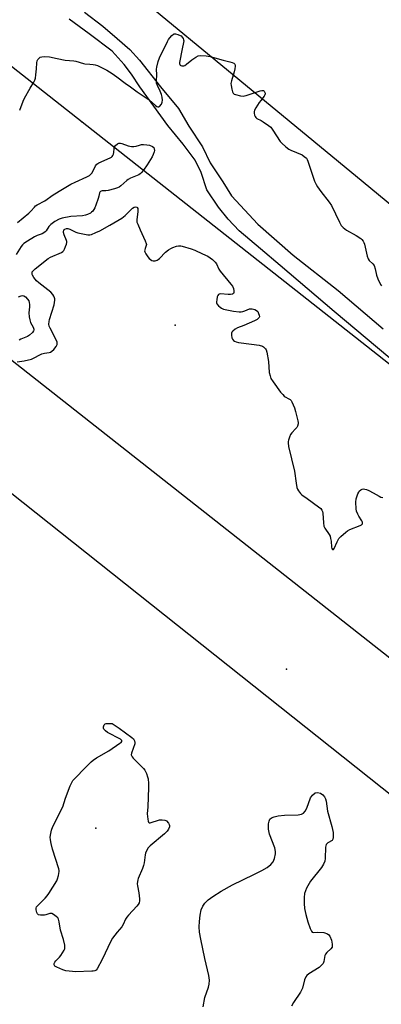
# Model space of a CAD drawing. Units: inches. Extents: x 1243765 to 1249765, y 509455 to 513455.
# Drawn here: x 1244699 to 1244892, y 511893 to 512418 of the extents above; entities that cross this region are included whole.
import ezdxf

# ---------------------------------------------------------------- set-up
doc = ezdxf.new("R2010")
doc.units = ezdxf.units.IN
doc.header["$MEASUREMENT"] = 0
for name, color, linetype in [('ELEV-Spot Elevation', 7, 'Continuous'), ('HYDRO-Water Body', 4, 'Continuous'), ('NTRL-Trees', 3, 'Continuous'), ('TRANS-Road', 130, 'Continuous'), ('Undefined', 1, 'Continuous'), ('UTIL-Cross Country Transmission Line', 1, 'Continuous'), ('UTIL-Cross Country Transmission Tower', 30, 'Continuous')]:
    doc.layers.add(name, color=color, linetype=linetype)

msp = doc.modelspace()

# ---------------------------------------------------------------- linework, layer by layer
at = {"layer": 'ELEV-Spot Elevation'}
for p in [(1244781.72, 512255.42, 368.25), (1244841.08, 512071.68, 368.98), (1244739.39, 511986.79, 370.16)]:
    msp.add_point(p, dxfattribs=at)
at = {"layer": 'HYDRO-Water Body'}
msp.add_lwpolyline([(1244796.63, 511891.4), (1244797.53, 511896.3), (1244799.51, 511901.84), (1244799.98, 511903.54), (1244800.09, 511905.7), (1244799.8, 511908.18), (1244797.64, 511917.13), (1244795.4, 511927.57), (1244794.81, 511931.33), (1244794.57, 511934.05), (1244794.65, 511936.94), (1244795.05, 511940.29), (1244795.67, 511943.17), (1244796.43, 511945.19), (1244797.63, 511946.83), (1244799.42, 511948.47), (1244801.89, 511950.32), (1244806.25, 511953.16), (1244812.26, 511956.51), (1244823.74, 511962.01), (1244828, 511964.17), (1244830.79, 511965.85), (1244832.83, 511967.44), (1244833.99, 511968.83), (1244834.73, 511970.65), (1244835.29, 511973.02), (1244835.3, 511974.4), (1244834.94, 511976.21), (1244832.11, 511983.65), (1244831.51, 511986.18), (1244831.59, 511989.16), (1244831.84, 511990.51), (1244832.22, 511991.53), (1244833.13, 511992.35), (1244834.58, 511992.93), (1244836.69, 511993.36), (1244840.03, 511993.72), (1244847.36, 511993.84), (1244849.09, 511994.19), (1244850.15, 511994.74), (1244851.04, 511995.83), (1244852.02, 511997.5), (1244853.89, 512003), (1244855.05, 512004.49), (1244856.49, 512005.6), (1244857.75, 512005.75), (1244859.39, 512005.46), (1244860.49, 512004.59), (1244861.41, 512003.44), (1244861.91, 512002.47), (1244862.25, 512001.29), (1244863.02, 511995.92), (1244865.44, 511987.68), (1244866.08, 511984.5), (1244866.06, 511981.8), (1244865.86, 511980.84), (1244865.51, 511980.16), (1244863.19, 511979), (1244862.4, 511978.03), (1244861.99, 511976.59), (1244861.83, 511970.58), (1244861.62, 511969.16), (1244860.99, 511967.65), (1244859.78, 511965.74), (1244853.97, 511958.45), (1244851.91, 511954.75), (1244850.8, 511951.93), (1244850.53, 511949.83), (1244850.52, 511946.58), (1244850.79, 511943.97), (1244851.48, 511940.71), (1244852.6, 511936.77), (1244853.87, 511933.13), (1244854.49, 511931.76), (1244854.89, 511931.26), (1244855.69, 511931.06), (1244857.78, 511931.26), (1244861.12, 511931.05), (1244863.13, 511930.4), (1244863.74, 511929.87), (1244864.29, 511929.08), (1244865.17, 511927.03), (1244865.61, 511924.86), (1244865.46, 511923.17), (1244864.83, 511922.31), (1244862.75, 511920.45), (1244861.99, 511919.55), (1244861.68, 511918.74), (1244861.09, 511915.59), (1244860.7, 511914.49), (1244858.68, 511912.46), (1244853.11, 511908.93), (1244852.03, 511908.05), (1244851.46, 511907.38), (1244850.82, 511905.81), (1244849.73, 511901.31), (1244848.66, 511899.22), (1244844.93, 511893.76), (1244843.82, 511891.75)], dxfattribs=at)
at = {"layer": 'NTRL-Trees'}
for points in [[(1246023.18, 511423.01), (1245912.84, 511510.72), (1245730.61, 511655.57), (1245675.12, 511699.68), (1245601.62, 511758.09), (1245447.85, 511915.93), (1245247.55, 512029.64), (1245001.93, 512232.63), (1244882.08, 512331.68), (1244694.75, 512486.5), (1244654, 512515), (1244625, 512539.16), (1244619.88, 512576.69), (1244689.25, 512647.37), (1244897.38, 512834.59), (1245180.29, 513104.76), (1245286.74, 513187.37), (1245301.56, 513198.71), (1245489.94, 513370.64), (1245582.7, 513455.29), (1246253.76, 513455.22)], [(1243839.36, 511079.1), (1243782.26, 511174.58), (1243772.52, 511190.86), (1243764.78, 511203.8), (1243764.82, 511819.78), (1243846.9, 511892.62), (1244237.54, 512239.27), (1244331.75, 512322.87), (1244373.88, 512352.13), (1244398.13, 512371.28), (1244415.63, 512381.25), (1244423.25, 512378.63), (1244452.71, 512357.74), (1244679.61, 512177.31), (1245508.63, 511518.09), (1245543.25, 511490.56), (1245906.05, 511213.89), (1246141.41, 511032.52)]]:
    msp.add_lwpolyline(points, dxfattribs=at)
at = {"layer": 'TRANS-Road'}
for points in [[(1244733.36, 512422.45), (1244743.17, 512415.1), (1244750.87, 512408.45), (1244757.53, 512402.51), (1244762.78, 512396.91), (1244773.99, 512382.56), (1244783.45, 512371.02), (1244789.05, 512361.57), (1244796.4, 512350.65), (1244800.4, 512342.1), (1244807.25, 512331.83), (1244811.81, 512324.42), (1244825.8, 512309.31), (1244844.78, 512292.75), (1244868.81, 512273.95), (1244892.84, 512253.42)], [(1244912.94, 512223.96), (1244866.67, 512262.76), (1244837.74, 512287.3), (1244827.23, 512296.12), (1244815.89, 512305.77), (1244810, 512312.07), (1244804.96, 512318.37), (1244798.66, 512327.61), (1244795.71, 512336.84), (1244792.35, 512343.56), (1244786.05, 512351.96), (1244777.91, 512362.04), (1244762.84, 512382.57), (1244758.39, 512389.41), (1244754.62, 512394.55), (1244748.11, 512401.73), (1244735.78, 512410.97), (1244725.16, 512418.84)]]:
    msp.add_lwpolyline(points, dxfattribs=at)
at = {"layer": 'Undefined'}
for points, elevation in [([(1244698.77, 512370.13), (1244700.62, 512375), (1244701.32, 512376.6), (1244704.29, 512382), (1244706.28, 512385.19), (1244706.83, 512386.19), (1244707.16, 512387.29), (1244707.41, 512389.05), (1244707.78, 512392.29), (1244707.92, 512395.43), (1244708.08, 512396.51), (1244708.39, 512397.16), (1244708.92, 512397.77), (1244709.79, 512398.43), (1244710.51, 512398.75), (1244711.9, 512398.85), (1244714.77, 512398.61), (1244718.8, 512397.7), (1244723.02, 512396.88), (1244727.72, 512396.55), (1244728.8, 512396.29), (1244732.74, 512395.02), (1244733.59, 512394.9), (1244736.21, 512394.79), (1244737.95, 512394.63), (1244739.07, 512394.41), (1244740.38, 512393.95), (1244745.26, 512391.59), (1244748.19, 512389.71), (1244750.63, 512388.02), (1244755.09, 512384.56), (1244757.85, 512382.61), (1244761.46, 512379.92), (1244767.85, 512375.75), (1244771.25, 512372.65), (1244771.91, 512372.18), (1244772.57, 512371.92), (1244772.98, 512371.97), (1244773.35, 512372.22), (1244774.37, 512373.45), (1244774.85, 512374.42), (1244774.94, 512375.51), (1244774.77, 512377.2), (1244774.43, 512378.6), (1244773.76, 512380.25), (1244772.29, 512383.37), (1244771.85, 512384.69), (1244771.79, 512385.76), (1244771.95, 512389.03), (1244771.73, 512392.08), (1244771.88, 512393.19), (1244772.75, 512396.25), (1244773.4, 512398.16), (1244777.6, 512406.86), (1244778.16, 512407.88), (1244778.83, 512408.8), (1244779.97, 512410.04), (1244780.79, 512410.72), (1244781.23, 512410.92), (1244782, 512410.92), (1244783.1, 512410.63), (1244784.45, 512410.09), (1244784.93, 512409.79), (1244785.49, 512409.22), (1244785.94, 512408.54), (1244786.25, 512407.8), (1244786.33, 512407.22), (1244786.25, 512406.38), (1244785.46, 512402.95), (1244784.13, 512395.61), (1244784.11, 512395.05), (1244784.21, 512394.56), (1244784.44, 512394.21), (1244784.78, 512393.95), (1244785.25, 512393.82), (1244785.78, 512393.8), (1244786.31, 512393.87), (1244786.83, 512394.05), (1244787.78, 512394.67), (1244790.71, 512397.06), (1244792.81, 512398.51), (1244794.02, 512399.15), (1244795.11, 512399.33), (1244798.34, 512399.13), (1244800.37, 512398.83), (1244807.44, 512396.85), (1244810.88, 512396.04), (1244812.24, 512395.6), (1244812.99, 512395.27), (1244813.54, 512394.81), (1244813.7, 512394.39), (1244813.75, 512393.64), (1244813.63, 512392.29), (1244813.24, 512390.6), (1244811.75, 512385.85), (1244811.49, 512384.45), (1244811.58, 512383.33), (1244812, 512381.36), (1244812.36, 512380), (1244812.69, 512379.29), (1244813.26, 512378.8), (1244814.03, 512378.5), (1244816.57, 512377.86), (1244817.99, 512377.7), (1244818.82, 512377.83), (1244819.64, 512378.07), (1244827.12, 512380.59), (1244827.96, 512380.74), (1244828.44, 512380.73), (1244828.88, 512380.62), (1244829.24, 512380.37), (1244829.5, 512380), (1244829.74, 512379.33), (1244829.75, 512378.86), (1244829.6, 512378.38), (1244829.18, 512377.69), (1244827.44, 512375.43), (1244826.58, 512374.19), (1244824.77, 512371.42), (1244824.09, 512370.12), (1244823.93, 512369.33), (1244823.95, 512368.52), (1244824.12, 512367.45), (1244824.39, 512366.73), (1244824.71, 512366.32), (1244825.35, 512365.81), (1244827.73, 512364.63), (1244828.74, 512364.04), (1244831.62, 512362.06), (1244832.73, 512361.14), (1244833.94, 512359.51), (1244837.8, 512353.39), (1244838.6, 512352.55), (1244840.86, 512350.67), (1244842.48, 512349.39), (1244843.46, 512348.76), (1244849.44, 512346.27), (1244850.68, 512345.45), (1244851.78, 512344.48), (1244852.24, 512343.77), (1244852.58, 512342.97), (1244856.19, 512332.36), (1244856.94, 512330.5), (1244857.7, 512329.25), (1244859.42, 512326.83), (1244863.92, 512320.98), (1244865.11, 512319.29), (1244869.41, 512310.44), (1244870.4, 512308.66), (1244871.37, 512307.6), (1244873.19, 512306.16), (1244878.38, 512303.23), (1244880.8, 512301.74), (1244881.43, 512301.18), (1244882.11, 512300.27), (1244882.52, 512299.52), (1244882.8, 512298.7), (1244884.28, 512292.16), (1244884.7, 512290.79), (1244885.28, 512289.88), (1244887.31, 512288.2), (1244887.88, 512287.31), (1244888.5, 512285.45), (1244889.19, 512282.07), (1244889.96, 512280.13), (1244891.31, 512277.13), (1244891.78, 512276.4)], 366), ([(1244697.68, 512310.16), (1244703.57, 512315.14), (1244704.76, 512316.31), (1244706.61, 512318.46), (1244707.25, 512319.03), (1244708.17, 512319.69), (1244712.11, 512321.73), (1244716.66, 512325.03), (1244721.58, 512328.03), (1244726.12, 512330.62), (1244728.42, 512331.8), (1244734.61, 512334.51), (1244735.36, 512334.89), (1244736.07, 512335.37), (1244736.91, 512336.14), (1244737.44, 512336.81), (1244739.27, 512340.52), (1244739.98, 512341.38), (1244741.09, 512342.09), (1244746.99, 512344.74), (1244747.75, 512345.17), (1244748.18, 512345.53), (1244748.49, 512345.96), (1244748.81, 512346.71), (1244748.97, 512347.54), (1244749.19, 512349.79), (1244749.42, 512350.56), (1244749.92, 512351.24), (1244751.02, 512352.17), (1244751.75, 512352.55), (1244752.53, 512352.61), (1244753.36, 512352.39), (1244756.75, 512351.16), (1244758.39, 512350.86), (1244759.76, 512350.77), (1244760.86, 512350.91), (1244762.79, 512351.55), (1244763.75, 512351.77), (1244764.86, 512351.82), (1244766.62, 512351.7), (1244768.07, 512351.42), (1244769.69, 512350.77), (1244770.29, 512350.25), (1244770.63, 512349.51), (1244770.7, 512348.7), (1244770.54, 512347.88), (1244770.07, 512346.49), (1244769.45, 512345.2), (1244766.84, 512340.96), (1244764.85, 512338.2), (1244763.62, 512336.69), (1244763.02, 512336.14), (1244762.28, 512335.69), (1244757.9, 512333.8), (1244756.59, 512333.13), (1244755.96, 512332.66), (1244752.76, 512329.76), (1244751.82, 512329.08), (1244751.03, 512328.68), (1244749.37, 512328.13), (1244745.95, 512327.26), (1244744.81, 512327.13), (1244742.87, 512327.16), (1244742.26, 512327.02), (1244741.88, 512326.81), (1244741.52, 512326.47), (1244741.29, 512326.05), (1244740.96, 512324.22), (1244740.66, 512323.08), (1244739.48, 512319.44), (1244738.95, 512318.07), (1244738.4, 512317.12), (1244737.75, 512316.27), (1244737.18, 512315.71), (1244736.48, 512315.21), (1244734.94, 512314.4), (1244733.85, 512314.03), (1244732.37, 512313.84), (1244726.14, 512313.38), (1244721.49, 512312.51), (1244719.83, 512312.01), (1244717.61, 512310.71), (1244715.47, 512309.13), (1244714.37, 512308), (1244712.88, 512305.78), (1244712.31, 512305.21), (1244711.67, 512304.72), (1244710.72, 512304.21), (1244708.13, 512303.32), (1244706.62, 512302.6), (1244702.89, 512300.32), (1244701.01, 512298.97), (1244700.22, 512298.21), (1244699.57, 512297.39), (1244696.93, 512293.18)], 368), ([(1244697.44, 512235.89), (1244701.17, 512236.4), (1244705.09, 512237.3), (1244706.43, 512237.85), (1244709.54, 512239.55), (1244710.61, 512240.05), (1244711.98, 512240.43), (1244714.5, 512240.83), (1244715.28, 512241.02), (1244715.97, 512241.44), (1244716.95, 512242.46), (1244718.2, 512244.06), (1244718.72, 512245.04), (1244718.85, 512245.81), (1244718.8, 512246.33), (1244718.64, 512246.84), (1244714.97, 512253.84), (1244714.56, 512254.92), (1244714.4, 512255.97), (1244714.42, 512257.3), (1244714.65, 512258.37), (1244717.21, 512266.2), (1244717.51, 512268.68), (1244717.48, 512269.49), (1244717.36, 512270.03), (1244717.02, 512270.82), (1244716.42, 512271.83), (1244715.47, 512272.94), (1244708.97, 512277.93), (1244707.69, 512279.13), (1244706.41, 512280.77), (1244705.64, 512282), (1244705.46, 512282.51), (1244705.39, 512283.03), (1244705.49, 512283.77), (1244705.92, 512284.45), (1244706.95, 512285.46), (1244713.9, 512290.95), (1244715.27, 512291.69), (1244721, 512294.26), (1244721.75, 512294.69), (1244722.34, 512295.25), (1244722.74, 512295.97), (1244723.27, 512297.3), (1244723.71, 512298.66), (1244723.87, 512299.48), (1244723.86, 512300.03), (1244723.73, 512300.59), (1244722.53, 512303.67), (1244722.21, 512304.81), (1244722.18, 512305.55), (1244722.26, 512306.01), (1244722.45, 512306.39), (1244722.78, 512306.69), (1244723.68, 512307.02), (1244724.45, 512307.01), (1244725.52, 512306.63), (1244728.68, 512305.09), (1244729.77, 512304.72), (1244735.16, 512303.69), (1244736.27, 512303.65), (1244737.08, 512303.84), (1244739.47, 512304.81), (1244741.53, 512305.8), (1244746.88, 512308.78), (1244753.2, 512312.56), (1244754.17, 512313.22), (1244755.06, 512313.98), (1244758.95, 512317.81), (1244759.9, 512318.38), (1244760.6, 512318.53), (1244761.24, 512318.45), (1244761.54, 512318.22), (1244761.8, 512317.6), (1244761.91, 512316.84), (1244761.88, 512315.87), (1244761.27, 512311.86), (1244761.27, 512311.01), (1244761.38, 512310.46), (1244761.76, 512309.39), (1244763.12, 512306.2), (1244765.82, 512300.38), (1244766.31, 512299.06), (1244766.37, 512298.54), (1244766.28, 512298), (1244765.68, 512296.4), (1244765.48, 512295.59), (1244765.45, 512295.05), (1244765.56, 512294.52), (1244766.05, 512293.53), (1244767.18, 512291.84), (1244767.89, 512290.93), (1244768.5, 512290.38), (1244769.21, 512289.99), (1244769.99, 512289.79), (1244771.12, 512289.8), (1244772.2, 512290.08), (1244772.67, 512290.38), (1244773.32, 512290.94), (1244776.63, 512294.33), (1244778.25, 512295.55), (1244779.49, 512296.3), (1244780.55, 512296.78), (1244782.46, 512297.48), (1244783.58, 512297.72), (1244784.72, 512297.75), (1244785.56, 512297.6), (1244790.27, 512296.12), (1244792.19, 512295.4), (1244796.28, 512293.54)], 368), ([(1244796.28, 512293.54), (1244799.18, 512292.14), (1244800.44, 512291.42), (1244801.74, 512290.36), (1244803.13, 512289), (1244803.76, 512288.09), (1244805.1, 512285.33), (1244805.83, 512284.13), (1244811.5, 512277.34), (1244812.29, 512276.15), (1244812.85, 512274.89), (1244813.05, 512273.79), (1244813.01, 512272.77), (1244812.84, 512272.37), (1244812.27, 512272.02), (1244811.24, 512271.79), (1244810.11, 512271.7), (1244805.94, 512272.06), (1244805.17, 512271.92), (1244804.82, 512271.68), (1244804.54, 512271.25), (1244804.25, 512270.45), (1244803.91, 512268.99), (1244803.77, 512267.83), (1244803.83, 512267.3), (1244804.05, 512266.82), (1244804.94, 512265.72), (1244805.77, 512264.91), (1244806.44, 512264.38), (1244807.46, 512263.94), (1244812.84, 512262.92), (1244815.93, 512262.5), (1244817.04, 512262.47), (1244817.86, 512262.61), (1244818.94, 512262.96), (1244821.39, 512264.04), (1244821.94, 512264.15), (1244822.79, 512264.1), (1244824.2, 512263.71), (1244825.23, 512263.23), (1244825.78, 512262.66), (1244826.3, 512261.69), (1244826.65, 512260.65), (1244826.7, 512259.9), (1244826.54, 512259.45), (1244826.26, 512259.04), (1244825.46, 512258.33), (1244824.15, 512257.67), (1244818.46, 512255.25), (1244815.07, 512254), (1244813.81, 512253.29), (1244812.45, 512252.26), (1244811.96, 512251.65), (1244811.81, 512251.15), (1244811.77, 512250.05), (1244811.97, 512248.64), (1244812.32, 512247.9), (1244812.84, 512247.27), (1244813.49, 512246.8), (1244814.24, 512246.5), (1244815.57, 512246.16), (1244816.97, 512245.9), (1244826.65, 512244.69), (1244828.43, 512244.12), (1244828.89, 512243.87), (1244829.51, 512243.36), (1244830.03, 512242.74), (1244830.3, 512242.28), (1244830.7, 512240.9), (1244831.49, 512235.98), (1244831.97, 512230.04), (1244832.36, 512228.3), (1244832.83, 512226.92), (1244833.96, 512225.17), (1244838.04, 512219.62), (1244839.13, 512218.29), (1244839.88, 512217.53), (1244840.51, 512217.04), (1244842.48, 512216.11), (1244843.17, 512215.69), (1244843.69, 512215.1), (1244844.08, 512214.36), (1244845.38, 512211.18), (1244845.97, 512209.35), (1244847.21, 512204.34), (1244847.34, 512203.49), (1244847.34, 512202.64), (1244847.09, 512201.53), (1244846.7, 512200.81), (1244845.99, 512199.96), (1244844.01, 512197.88), (1244843.37, 512196.93), (1244842.81, 512195.64), (1244842.24, 512194.05), (1244842.03, 512193.25), (1244841.99, 512192.48), (1244842.29, 512190.61), (1244845.45, 512177.5), (1244846.33, 512170.96), (1244846.75, 512168.68), (1244847.04, 512167.88), (1244847.6, 512166.92), (1244848.57, 512165.55), (1244849.31, 512164.73), (1244852.25, 512162.75), (1244858.32, 512158.39), (1244859.44, 512157.44), (1244860.06, 512156.59), (1244860.38, 512155.89), (1244860.56, 512155.05), (1244860.86, 512149.79), (1244861.13, 512148.1), (1244861.6, 512147.06), (1244863.87, 512143.66), (1244864.41, 512142.64), (1244864.73, 512141.51), (1244864.97, 512140.03), (1244865.21, 512136.83), (1244865.42, 512136.12), (1244865.76, 512135.65), (1244865.89, 512135.59), (1244866.18, 512135.67), (1244866.58, 512136.16), (1244868.14, 512139.63), (1244869.17, 512141.43), (1244870.18, 512142.51), (1244872.84, 512144.89), (1244873.77, 512145.61), (1244874.93, 512146.26), (1244880.42, 512148.36), (1244881.17, 512148.73), (1244881.7, 512149.21), (1244881.8, 512149.72), (1244881.67, 512150.2), (1244881.3, 512150.93), (1244879.74, 512153.39), (1244879.19, 512154.41), (1244878.59, 512156), (1244878.31, 512157.39), (1244878.22, 512160.87), (1244878.33, 512162.6), (1244878.64, 512163.67), (1244879.26, 512165.25), (1244879.73, 512166.27), (1244880.2, 512166.95), (1244880.8, 512167.5), (1244881.49, 512167.84), (1244882.25, 512167.95), (1244883.03, 512167.89), (1244883.83, 512167.64), (1244885.12, 512167.04), (1244887.41, 512165.84), (1244890.53, 512164.04), (1244891.59, 512163.62), (1244892.61, 512163.44)], 368), ([(1244698.22, 512270.45), (1244699.49, 512271), (1244700.28, 512271.17), (1244701, 512271.07), (1244701.82, 512270.45), (1244702.95, 512269.19), (1244703.59, 512268.29), (1244703.89, 512267.52), (1244704.06, 512266.4), (1244704.09, 512265.25), (1244703.67, 512261.94), (1244703.89, 512259.9), (1244704.21, 512258.16), (1244704.59, 512256.74), (1244705.89, 512254.24), (1244706.25, 512253.23), (1244706.27, 512252.74), (1244706.17, 512252.28), (1244705.55, 512251.44), (1244704.06, 512250.12), (1244702.9, 512249.3), (1244702.1, 512248.91), (1244699.3, 512247.83), (1244698.57, 512247.42)], 368)]:
    msp.add_lwpolyline(points, dxfattribs=dict(at, elevation=elevation))
at = {"layer": 'Undefined', "elevation": 370}
msp.add_lwpolyline([(1244748.18, 512042.66), (1244751.92, 512040.12), (1244758.65, 512035.24), (1244759.49, 512034.45), (1244760.11, 512033.34), (1244760.27, 512032.61), (1244760.18, 512031.76), (1244758.41, 512026.81), (1244758.29, 512026.03), (1244758.39, 512025.55), (1244758.81, 512024.87), (1244759.37, 512024.23), (1244764.85, 512018.61), (1244765.55, 512017.8), (1244765.98, 512017.09), (1244766.42, 512016.05), (1244767.07, 512014.16), (1244767.33, 512013.05), (1244767.5, 512010.71), (1244767.51, 512008.52), (1244767.1, 511998.25), (1244766.83, 511994.53), (1244767.17, 511991.59), (1244767.38, 511990.49), (1244767.55, 511990.03), (1244767.8, 511989.72), (1244768.42, 511989.66), (1244769.46, 511989.94), (1244772.25, 511990.9), (1244773.39, 511991.19), (1244774.85, 511991.28), (1244776.27, 511991.14), (1244776.78, 511990.96), (1244777.21, 511990.63), (1244778.11, 511989.5), (1244778.55, 511988.75), (1244778.74, 511988.24), (1244778.75, 511987.48), (1244778.27, 511986.24), (1244777.48, 511985.13), (1244776.06, 511983.81), (1244768.33, 511977.43), (1244767.4, 511976.3), (1244766.19, 511974.27), (1244765.85, 511973.46), (1244765.66, 511972.63), (1244765.19, 511968.3), (1244764.91, 511966.9), (1244764.32, 511965.31), (1244762.04, 511959.96), (1244761.75, 511959.15), (1244761.58, 511958.31), (1244761.55, 511957.13), (1244761.63, 511955.95), (1244762.39, 511952.22), (1244762.76, 511949.05), (1244762.76, 511947.91), (1244762.47, 511946.9), (1244761.97, 511945.96), (1244761.31, 511945.06), (1244756.85, 511940.33), (1244755.89, 511939.22), (1244755.29, 511938.23), (1244753.91, 511935.37), (1244753.2, 511934.17), (1244750.8, 511931.33), (1244748.34, 511927.98), (1244747.49, 511926.43), (1244742.77, 511916.59), (1244740.04, 511911.67), (1244739.5, 511911.03), (1244738.88, 511910.65), (1244738.06, 511910.45), (1244737.19, 511910.38), (1244728.61, 511910.06), (1244726.88, 511910.2), (1244723.43, 511910.69), (1244721.76, 511911.17), (1244718.52, 511912.6), (1244717.59, 511913.17), (1244717.29, 511913.53), (1244717.21, 511913.75), (1244717.24, 511914.51), (1244717.52, 511915.28), (1244718.01, 511915.94), (1244720.02, 511917.92), (1244720.74, 511918.79), (1244722.54, 511921.69), (1244722.86, 511922.44), (1244722.95, 511922.97), (1244722.81, 511924.39), (1244722.19, 511927.28), (1244720.57, 511932.24), (1244719.87, 511936.83), (1244719.53, 511938.19), (1244719.08, 511938.88), (1244718.25, 511939.66), (1244716.87, 511940.74), (1244715.91, 511941.25), (1244715.42, 511941.3), (1244714.91, 511941.21), (1244712.78, 511940.44), (1244711.93, 511940.29), (1244709.88, 511940.34), (1244708.83, 511940.59), (1244708.3, 511941.09), (1244707.96, 511941.82), (1244707.59, 511943.18), (1244707.57, 511943.99), (1244707.82, 511944.71), (1244708.28, 511945.39), (1244712.36, 511949.33), (1244713.51, 511950.68), (1244714.39, 511951.86), (1244718.55, 511958.75), (1244719.03, 511959.82), (1244719.45, 511961.55), (1244719.78, 511963.6), (1244719.78, 511964.18), (1244719.64, 511965.04), (1244716.24, 511975.52), (1244715.52, 511978.61), (1244715.15, 511980.59), (1244715.12, 511982.01), (1244715.34, 511983.99), (1244715.82, 511985.71), (1244716.52, 511987.67), (1244721.77, 511998.12), (1244723.23, 512002.77), (1244725.75, 512009.38), (1244726.56, 512011.26), (1244727.21, 512012.2), (1244729.75, 512014.98), (1244732.36, 512017.54), (1244736.86, 512022.18), (1244737.92, 512023.15), (1244739.72, 512024.36), (1244746.26, 512028.04), (1244752.23, 512032.09), (1244752.89, 512032.62), (1244753.21, 512033), (1244753.31, 512033.36), (1244753.24, 512033.69), (1244753, 512034.03), (1244752.59, 512034.36), (1244745.62, 512037.9), (1244744.49, 512038.73), (1244743.65, 512039.71), (1244743.47, 512040.14), (1244743.51, 512040.89), (1244743.92, 512041.88), (1244744.41, 512042.46), (1244744.85, 512042.65), (1244745.37, 512042.74)], close=True, dxfattribs=at)
at = {"layer": 'UTIL-Cross Country Transmission Line'}
for points in [[(1248421.41, 509455.17), (1247582.46, 510116.9), (1247115.55, 510484.93), (1246172.77, 511228.09), (1245454.83, 511793.99), (1244732.09, 512363.69), (1244106.83, 512856.55), (1243764.91, 513125.63)], [(1248249.39, 509455.19), (1247509.16, 510018.52), (1247041.21, 510386.45), (1246404.33, 510887.31), (1245417.35, 511667.07), (1244666.14, 512258.76), (1244054, 512743.17), (1243764.91, 512991.05)]]:
    msp.add_lwpolyline(points, dxfattribs=at)
at = {"layer": 'UTIL-Cross Country Transmission Tower'}
msp.add_point((1244732.09, 512363.69), dxfattribs=at)

doc.saveas('drawing.dxf')
